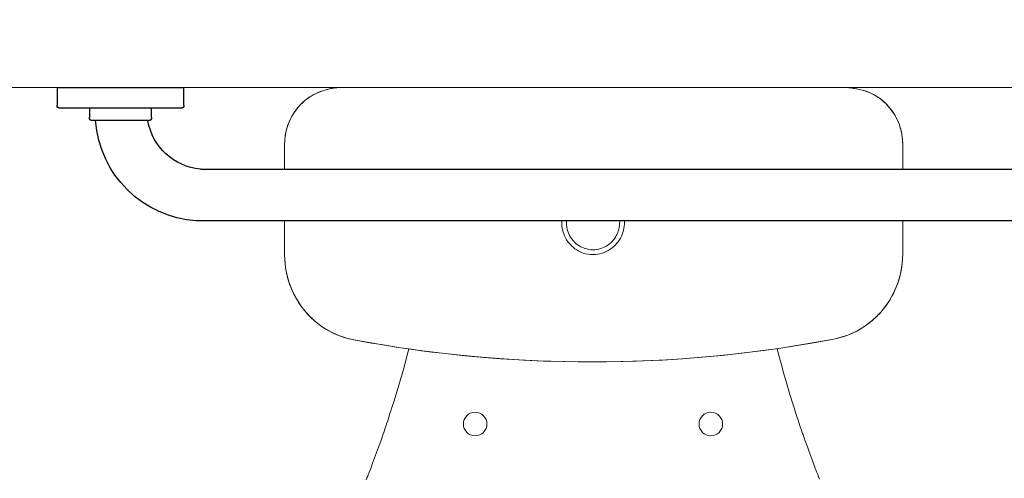
# Model space of a CAD drawing. Units: inches. Extents: x 725 to 1075, y 30 to 190.
# Drawn here: x 948 to 949, y 85 to 85 of the extents above; entities that cross this region are included whole.
import ezdxf

# ---------------------------------------------------------------- set-up
doc = ezdxf.new("R2010")
doc.units = ezdxf.units.IN
doc.header["$LTSCALE"] = 2
doc.header["$MEASUREMENT"] = 0
doc.layers.add('02', color=2, linetype='Continuous')
doc.layers.add('AR-COT', color=1, linetype='Continuous', lineweight=9)
doc.styles.get("Standard").update_dxf_attribs({"font": 'arial.ttf'})
doc.dimstyles.new('Det - 1-25', dxfattribs={"dimtxt": 0.05, "dimasz": 0.05, "dimexe": 0.05, "dimexo": 0.05, "dimgap": 0.025, "dimtad": 2, "dimzin": 0, "dimdsep": 46, "dimtxsty": 'Standard', "dimblk": 'OBLIQUE', "dimcen": 0.05, "dimclrd": 256, "dimclre": 256, "dimclrt": 256, "dimazin": 0, "dimtfac": 1, "dimtofl": 0, "dimtmove": 0, "dimatfit": 3, "dimfxl": 1, "dimtfillclr": 4, "dimtolj": 1, "dimtzin": 0, "dimarcsym": 0})

# ---------------------------------------------------------------- blocks, each defined once
blk = doc.blocks.new('barra 80')
for p, q in [((759.5, -11.2), (759.5, 0)), ((800, 0), (759.5, 0)), ((840.5, 0), (800, 0)), ((840.5, 0), (840.5, -11.2)), ((761.5, -13.2), (800, -13.2)), ((780.15, -19.1), (780.15, -13.2)), ((800, -13.2), (838.5, -13.2)), ((819.85, -13.2), (819.85, -19.1)), ((782.15, -21.1), (800, -21.1)), ((800, -21.1), (817.85, -21.1)), ((748.93, -52), (51.07, -52)), ((48.37, -85), (751.63, -85))]:
    blk.add_line(p, q)
for centre, radius, start, end in [((761.5, -11.2), 2, 180, 270), ((838.5, -11.2), 2, 270, 0), ((745.85, -14.97), 37.16, 274.7467, 350.50204), ((746.99, -16.02), 69.14, 273.84645, 355.78645), ((782.15, -19.1), 2, 180, 270), ((817.85, -19.1), 2, 270, 0)]:
    blk.add_arc(centre, radius, start, end)
blk = doc.blocks.new('_Oblique')
at = {"color": 0, "linetype": 'ByBlock', "lineweight": -2}
blk.add_line((-0.5, -0.5), (0.5, 0.5), dxfattribs=at)
blk = doc.blocks.new('*D648')
at = {"layer": 'AR-COT', "lineweight": -2, "transparency": 16777216}
for p, q in [((948.0205, 85.36994), (948.0205, 85.73421)), ((949.72053, 85.36994), (949.72053, 85.73421)), ((948.0205, 85.68421), (949.72053, 85.68421))]:
    blk.add_line(p, q, dxfattribs=at)
at = {"layer": 'Defpoints', "color": 0, "transparency": 16777216}
for p in [(949.72053, 85.68421), (948.0205, 85.31994), (949.72053, 85.31994)]:
    blk.add_point(p, dxfattribs=at)
at = {"layer": 'AR-COT', "lineweight": -2, "transparency": 16777216, "xscale": 0.05, "yscale": 0.05, "zscale": 0.05, "rotation": 180}
blk.add_blockref('_Oblique', (948.0205, 85.68421), dxfattribs=at)
at = {"layer": 'AR-COT', "lineweight": -2, "transparency": 16777216, "xscale": 0.05, "yscale": 0.05, "zscale": 0.05}
blk.add_blockref('_Oblique', (949.72053, 85.68421), dxfattribs=at)
at = {"layer": 'AR-COT', "transparency": 16777216, "insert": (948.87052, 85.73473), "char_height": 0.05, "attachment_point": 5}
blk.add_mtext('\\A1;1.60', dxfattribs=at)

msp = doc.modelspace()

# ---------------------------------------------------------------- linework, layer by layer
at = {"layer": 'AR-COT', "color": 251, "true_color": 0x636466}
for p, q in [((948.0205, 85.31994), (949.72053, 85.31994)), ((948.34376, 85.31994), (948.34399, 85.31994)), ((948.34399, 85.31994), (948.66702, 85.31994)), ((948.66702, 85.31994), (948.66723, 85.31994)), ((948.30902, 85.28375), (948.309, 85.28375)), ((948.309, 85.28375), (948.30901, 85.28375)), ((948.309, 85.28375), (948.309, 85.26794)), ((948.30901, 85.28375), (948.30901, 85.26794)), ((948.70334, 85.28375), (948.70331, 85.28375)), ((948.70332, 85.26794), (948.70332, 85.28375)), ((948.70332, 85.28375), (948.70334, 85.28375)), ((948.70334, 85.26794), (948.70334, 85.28375)), ((948.309, 85.23494), (948.309, 85.21347)), ((948.30901, 85.23494), (948.30901, 85.21347)), ((948.70332, 85.21393), (948.70332, 85.23494)), ((948.70334, 85.21393), (948.70334, 85.23494)), ((948.30902, 85.21347), (948.309, 85.21347)), ((948.309, 85.21347), (948.30901, 85.21347)), ((948.70334, 85.21393), (948.70331, 85.21393)), ((948.70332, 85.21393), (948.70334, 85.21393)), ((948.3531, 85.15909), (948.3531, 85.15907)), ((948.6594, 85.15956), (948.6594, 85.15958))]:
    msp.add_line(p, q, dxfattribs=at)
for points in [[(948.33651, 85.31878, 0), (948.3365, 85.31878, 0), (948.33461, 85.31831, 0), (948.33276, 85.31773, 0), (948.33098, 85.31706, 0), (948.32935, 85.31635, 0), (948.32776, 85.31555, 0), (948.32623, 85.31468, 0), (948.32475, 85.31374, 0), (948.32279, 85.31232, 0), (948.32094, 85.31077, 0), (948.3192, 85.3091, 0), (948.31821, 85.30804, 0), (948.31727, 85.30694, 0), (948.31636, 85.30579, 0), (948.3155, 85.3046, 0), (948.31469, 85.30338, 0), (948.31417, 85.30253, 0), (948.31366, 85.30166, 0), (948.31318, 85.30076, 0), (948.31271, 85.29984, 0), (948.31227, 85.2989, 0), (948.31185, 85.29794, 0), (948.31146, 85.29697, 0), (948.31078, 85.29502, 0), (948.31018, 85.29293, 0), (948.31001, 85.29225, 0), (948.30985, 85.29155, 0), (948.30971, 85.29085, 0), (948.30958, 85.29019, 0), (948.3095, 85.28971, 0), (948.30932, 85.28849, 0), (948.30917, 85.28708, 0), (948.30906, 85.28549, 0), (948.30901, 85.28375, 0)], [(948.3359, 85.31863, 0), (948.33521, 85.31847, 0), (948.33338, 85.31794, 0), (948.33168, 85.31734, 0), (948.33011, 85.3167, 0), (948.32867, 85.31603, 0), (948.32717, 85.31524, 0), (948.32584, 85.31446, 0), (948.32465, 85.31369, 0), (948.32361, 85.31296, 0), (948.32271, 85.31227, 0), (948.32191, 85.31163, 0), (948.32107, 85.3109, 0), (948.32014, 85.31005, 0), (948.31914, 85.30906, 0), (948.3181, 85.30793, 0), (948.31701, 85.30665, 0), (948.31591, 85.3052, 0), (948.3148, 85.30357, 0), (948.31371, 85.30176, 0), (948.31279, 85.30003, 0), (948.31193, 85.29814, 0), (948.31114, 85.2961, 0), (948.31044, 85.29392, 0), (948.30986, 85.29158, 0), (948.30941, 85.2891, 0), (948.30912, 85.28649, 0), (948.30902, 85.28375, 0)], [(948.33636, 85.31874, 0), (948.33695, 85.31892, 0), (948.3376, 85.31911, 0), (948.33825, 85.31927, 0), (948.33889, 85.31941, 0), (948.34032, 85.31967, 0), (948.3405, 85.3197, 0), (948.34067, 85.31972, 0), (948.34084, 85.31974, 0), (948.341, 85.31976, 0), (948.34116, 85.31978, 0), (948.34131, 85.3198, 0), (948.34222, 85.31988, 0), (948.34293, 85.31992, 0), (948.34316, 85.31993, 0), (948.34335, 85.31994, 0), (948.34352, 85.31994, 0), (948.34365, 85.31994, 0), (948.34376, 85.31994, 0)], [(948.66723, 85.31994, 0), (948.66734, 85.31994, 0), (948.66748, 85.31994, 0), (948.66766, 85.31994, 0), (948.66787, 85.31993, 0), (948.66811, 85.31992, 0), (948.6684, 85.31991, 0), (948.66891, 85.31987, 0), (948.6695, 85.31982, 0), (948.66993, 85.31977, 0), (948.67043, 85.31971, 0), (948.67095, 85.31963, 0), (948.67151, 85.31953, 0), (948.67209, 85.31942, 0), (948.67238, 85.31936, 0)], [(948.70332, 85.28375, 0), (948.70328, 85.2854, 0), (948.70318, 85.28693, 0), (948.70304, 85.2883, 0), (948.70294, 85.28902, 0), (948.70284, 85.28968, 0), (948.70274, 85.29028, 0), (948.70257, 85.29115, 0), (948.70234, 85.29219, 0), (948.70209, 85.29321, 0), (948.70181, 85.29419, 0), (948.70151, 85.29515, 0), (948.7012, 85.29608, 0), (948.70087, 85.29697, 0), (948.70017, 85.29866, 0), (948.69939, 85.3003, 0), (948.69855, 85.30188, 0), (948.69765, 85.30338, 0), (948.69627, 85.3054, 0), (948.69476, 85.30731, 0), (948.69314, 85.3091, 0), (948.69184, 85.31036, 0), (948.69048, 85.31156, 0), (948.68906, 85.31269, 0), (948.68758, 85.31374, 0), (948.68641, 85.3145, 0), (948.68519, 85.31521, 0), (948.68394, 85.31588, 0), (948.68266, 85.3165, 0), (948.68135, 85.31706, 0), (948.67957, 85.31773, 0), (948.67773, 85.31831, 0), (948.67583, 85.31878, 0), (948.674, 85.31914, 0), (948.67221, 85.31938, 0)], [(948.70331, 85.28375, 0), (948.70324, 85.28611, 0), (948.70303, 85.28837, 0), (948.7027, 85.29049, 0), (948.70227, 85.29249, 0), (948.70176, 85.29437, 0), (948.7012, 85.29611, 0), (948.70058, 85.29772, 0), (948.69994, 85.2992, 0), (948.69918, 85.30074, 0), (948.69842, 85.30212, 0), (948.69768, 85.30336, 0), (948.69696, 85.30444, 0), (948.69629, 85.30539, 0), (948.69566, 85.30622, 0), (948.69497, 85.30708, 0), (948.69427, 85.3079, 0), (948.69347, 85.30877, 0), (948.69256, 85.3097, 0), (948.69153, 85.31067, 0), (948.69039, 85.31166, 0), (948.68912, 85.31266, 0), (948.68771, 85.31367, 0), (948.68616, 85.31466, 0), (948.68447, 85.31562, 0), (948.68263, 85.31652, 0), (948.68064, 85.31735, 0), (948.6785, 85.31808, 0), (948.67668, 85.31859, 0), (948.67477, 85.319, 0), (948.67276, 85.31931, 0), (948.67261, 85.31933, 0)], [(948.52574, 85.23494, 0), (948.52576, 85.23401, 0), (948.52573, 85.23282, 0), (948.52562, 85.23157, 0), (948.52543, 85.23026, 0), (948.52513, 85.22889, 0), (948.52473, 85.22748, 0), (948.52432, 85.22633, 0), (948.52383, 85.22517, 0), (948.52324, 85.224, 0), (948.52255, 85.22282, 0), (948.52176, 85.22165, 0), (948.52095, 85.22061, 0), (948.52004, 85.21959, 0), (948.51904, 85.21861, 0), (948.51795, 85.21768, 0), (948.51677, 85.21682, 0), (948.5155, 85.21602, 0), (948.51415, 85.21532, 0), (948.51286, 85.21475, 0), (948.5115, 85.21428, 0), (948.51011, 85.21391, 0), (948.50868, 85.21364, 0), (948.50723, 85.21347, 0), (948.50576, 85.21341, 0), (948.50416, 85.21348, 0), (948.50258, 85.21368, 0), (948.50103, 85.214, 0), (948.49952, 85.21444, 0), (948.49807, 85.215, 0), (948.49668, 85.21566, 0), (948.49538, 85.21641, 0), (948.49425, 85.21717, 0), (948.4932, 85.21799, 0), (948.49222, 85.21885, 0), (948.49132, 85.21976, 0), (948.4905, 85.22069, 0), (948.48976, 85.22165, 0), (948.48893, 85.22289, 0), (948.48821, 85.22414, 0), (948.4876, 85.22538, 0), (948.4871, 85.22661, 0), (948.48669, 85.22782, 0), (948.48636, 85.22899, 0), (948.48608, 85.23033, 0), (948.4859, 85.23162, 0), (948.48579, 85.23284, 0), (948.48576, 85.23401, 0)], [(948.48576, 85.23401, 0), (948.48579, 85.23494, 0)], [(948.52274, 85.23494, 0), (948.52276, 85.23401, 0), (948.52273, 85.233, 0), (948.52264, 85.23194, 0), (948.52248, 85.23082, 0), (948.52223, 85.22966, 0), (948.52188, 85.22845, 0), (948.52154, 85.22748, 0), (948.52112, 85.22649, 0), (948.52062, 85.2255, 0), (948.52003, 85.2245, 0), (948.51936, 85.2235, 0), (948.51867, 85.22262, 0), (948.5179, 85.22175, 0), (948.51705, 85.22092, 0), (948.51612, 85.22013, 0), (948.51512, 85.21939, 0), (948.51404, 85.21872, 0), (948.5129, 85.21812, 0), (948.51179, 85.21764, 0), (948.51064, 85.21724, 0), (948.50946, 85.21692, 0), (948.50824, 85.21669, 0), (948.50701, 85.21655, 0), (948.50576, 85.2165, 0), (948.5044, 85.21656, 0), (948.50306, 85.21673, 0), (948.50174, 85.217, 0), (948.50046, 85.21738, 0), (948.49922, 85.21785, 0), (948.49805, 85.21841, 0), (948.49693, 85.21905, 0), (948.49598, 85.21969, 0), (948.49508, 85.22039, 0), (948.49425, 85.22113, 0), (948.49349, 85.22189, 0), (948.49279, 85.22269, 0), (948.49216, 85.2235, 0), (948.49145, 85.22456, 0), (948.49084, 85.22562, 0), (948.49032, 85.22668, 0), (948.4899, 85.22772, 0), (948.48955, 85.22875, 0), (948.48927, 85.22974, 0), (948.48903, 85.23088, 0), (948.48888, 85.23198, 0), (948.48879, 85.23302, 0), (948.48876, 85.23401, 0)], [(948.48876, 85.23401, 0), (948.48879, 85.23494, 0)], [(948.30901, 85.21347, 0), (948.30911, 85.21026, 0), (948.30938, 85.20707, 0), (948.30982, 85.20391, 0), (948.31044, 85.20079, 0), (948.31124, 85.1977, 0), (948.31222, 85.19463, 0), (948.31337, 85.19164, 0), (948.31467, 85.18874, 0), (948.31614, 85.18593, 0), (948.31776, 85.18321, 0), (948.31953, 85.18058, 0), (948.32147, 85.17804, 0), (948.32354, 85.17564, 0), (948.32573, 85.17337, 0), (948.32803, 85.17125, 0), (948.33046, 85.16926, 0), (948.33301, 85.16741, 0), (948.33567, 85.1657, 0), (948.3384, 85.16417, 0), (948.34121, 85.16281, 0), (948.34408, 85.16162, 0), (948.34702, 85.1606, 0), (948.35003, 85.15975, 0), (948.3531, 85.15908, 0)], [(948.30902, 85.21347, 0), (948.3091, 85.21056, 0), (948.30931, 85.20778, 0), (948.30963, 85.20514, 0), (948.31006, 85.20264, 0), (948.31057, 85.20026, 0), (948.31114, 85.19806, 0), (948.31177, 85.19598, 0), (948.31244, 85.19402, 0), (948.31313, 85.19221, 0), (948.31404, 85.19009, 0), (948.31495, 85.18818, 0), (948.31584, 85.18647, 0), (948.3167, 85.18494, 0), (948.31734, 85.18387, 0), (948.31794, 85.18291, 0), (948.31854, 85.18201, 0), (948.31921, 85.18103, 0), (948.32008, 85.17982, 0), (948.32108, 85.17852, 0), (948.32222, 85.17713, 0), (948.32349, 85.17568, 0), (948.32492, 85.17417, 0), (948.3265, 85.17262, 0), (948.32826, 85.17104, 0), (948.3302, 85.16945, 0), (948.33234, 85.16786, 0), (948.33469, 85.1663, 0), (948.33724, 85.16479, 0), (948.33999, 85.16337, 0), (948.34233, 85.16232, 0), (948.34481, 85.16135, 0), (948.34743, 85.16048, 0), (948.35019, 85.15972, 0), (948.3531, 85.15909, 0)], [(948.6594, 85.15957, 0), (948.66245, 85.16024, 0), (948.66544, 85.1611, 0), (948.66836, 85.16212, 0), (948.67123, 85.16331, 0), (948.67403, 85.16468, 0), (948.67677, 85.16622, 0), (948.67942, 85.16792, 0), (948.68194, 85.16977, 0), (948.68436, 85.17175, 0), (948.68666, 85.17388, 0), (948.68885, 85.17615, 0), (948.69091, 85.17856, 0), (948.69283, 85.18109, 0), (948.6946, 85.18371, 0), (948.69621, 85.18642, 0), (948.69767, 85.18923, 0), (948.69898, 85.19213, 0), (948.70013, 85.19513, 0), (948.7011, 85.19817, 0), (948.70189, 85.20125, 0), (948.70251, 85.20437, 0), (948.70296, 85.20752, 0), (948.70323, 85.21071, 0), (948.70332, 85.21393, 0)], [(948.6594, 85.15958, 0), (948.66191, 85.16012, 0), (948.66429, 85.16075, 0), (948.66654, 85.16147, 0), (948.66868, 85.16224, 0), (948.67069, 85.16308, 0), (948.67305, 85.16418, 0), (948.67524, 85.16533, 0), (948.67725, 85.16651, 0), (948.67909, 85.1677, 0), (948.68094, 85.169, 0), (948.68259, 85.17027, 0), (948.68404, 85.17147, 0), (948.68532, 85.17261, 0), (948.68621, 85.17344, 0), (948.687, 85.17421, 0), (948.68776, 85.17499, 0), (948.68859, 85.17586, 0), (948.68959, 85.17698, 0), (948.69066, 85.17825, 0), (948.69178, 85.17966, 0), (948.69294, 85.18122, 0), (948.69411, 85.18294, 0), (948.6953, 85.18482, 0), (948.69647, 85.18688, 0), (948.69763, 85.18913, 0), (948.69874, 85.19157, 0), (948.6998, 85.19421, 0), (948.70076, 85.19705, 0), (948.7016, 85.20006, 0), (948.70218, 85.20259, 0), (948.70265, 85.20525, 0), (948.70301, 85.20802, 0), (948.70323, 85.21092, 0), (948.70331, 85.21393, 0)], [(948.3531, 85.15908, 0), (948.36663, 85.15666, 0), (948.38021, 85.15446, 0), (948.39385, 85.15249, 0), (948.40752, 85.15074, 0), (948.42124, 85.14923, 0), (948.43499, 85.14794, 0), (948.44877, 85.14688, 0), (948.46142, 85.14611, 0), (948.47408, 85.14554, 0), (948.48676, 85.14516, 0), (948.49944, 85.14498, 0), (948.51212, 85.14499, 0), (948.5248, 85.1452, 0), (948.53747, 85.1456, 0), (948.55014, 85.1462, 0), (948.56279, 85.14699, 0), (948.57541, 85.14798, 0), (948.58802, 85.14916, 0), (948.6006, 85.15053, 0), (948.61243, 85.152, 0), (948.62423, 85.15364, 0), (948.63599, 85.15545, 0), (948.64772, 85.15743, 0), (948.6594, 85.15957, 0)], [(948.3531, 85.15907, 0), (948.35871, 85.15804, 0), (948.36453, 85.15701, 0), (948.37056, 85.15599, 0), (948.37679, 85.15499, 0), (948.38322, 85.154, 0), (948.38987, 85.15303, 0), (948.39632, 85.15215, 0), (948.40296, 85.15129, 0), (948.40978, 85.15047, 0), (948.41678, 85.14969, 0), (948.42397, 85.14895, 0), (948.43134, 85.14825, 0), (948.4389, 85.14761, 0), (948.44664, 85.14702, 0), (948.45457, 85.1465, 0), (948.46267, 85.14604, 0), (948.47081, 85.14566, 0), (948.47913, 85.14536, 0), (948.48762, 85.14514, 0), (948.49628, 85.145, 0), (948.50527, 85.14495, 0), (948.51444, 85.14501, 0), (948.52379, 85.14517, 0), (948.53331, 85.14544, 0), (948.543, 85.14583, 0), (948.55268, 85.14634, 0), (948.56252, 85.14697, 0), (948.57251, 85.14773, 0), (948.58267, 85.14863, 0), (948.59318, 85.14969, 0), (948.60386, 85.15091, 0), (948.61468, 85.1523, 0), (948.62565, 85.15385, 0), (948.63676, 85.15557, 0), (948.64801, 85.15747, 0), (948.6594, 85.15956, 0)], [(948.3531, 85.15906, 0), (948.3531, 85.15908, 0)], [(948.6594, 85.15955, 0), (948.6594, 85.15957, 0)], [(948.38823, 85.15326, 0), (948.38699, 85.14852, 0), (948.38497, 85.1411, 0), (948.38291, 85.13383, 0), (948.38078, 85.12659, 0), (948.3786, 85.11946, 0), (948.37748, 85.11591, 0), (948.3772, 85.11503, 0), (948.37706, 85.1146, 0), (948.37703, 85.11449, 0), (948.37702, 85.11446, 0), (948.37702, 85.11446, 0), (948.37702, 85.11446, 0), (948.37702, 85.11446, 0), (948.37702, 85.11446, 0), (948.37702, 85.11446, 0), (948.37623, 85.112, 0), (948.37547, 85.10968, 0), (948.37475, 85.10748, 0), (948.3741, 85.10553, 0), (948.37398, 85.10516, 0), (948.37382, 85.1047, 0), (948.37361, 85.10407, 0), (948.37335, 85.10329, 0), (948.37303, 85.10233, 0), (948.37265, 85.10121, 0), (948.37221, 85.09993, 0), (948.37171, 85.0985, 0), (948.37118, 85.09698, 0), (948.37009, 85.09386, 0), (948.36892, 85.09059, 0), (948.36768, 85.08716, 0), (948.36642, 85.08373, 0), (948.36514, 85.08033, 0), (948.36391, 85.07709, 0), (948.36275, 85.07407, 0), (948.36239, 85.07316, 0), (948.362, 85.07217, 0), (948.36155, 85.07102, 0), (948.36103, 85.06971, 0)], [(948.65023, 85.07027, 0), (948.64967, 85.07167, 0), (948.64912, 85.07308, 0), (948.64856, 85.07451, 0), (948.6469, 85.07886, 0), (948.64525, 85.08323, 0), (948.64364, 85.08761, 0), (948.64273, 85.0901, 0), (948.64184, 85.09259, 0), (948.64096, 85.09509, 0), (948.64047, 85.09647, 0), (948.64006, 85.09765, 0), (948.63972, 85.09864, 0), (948.63945, 85.09943, 0), (948.63924, 85.10003, 0), (948.63906, 85.10057, 0), (948.63889, 85.10105, 0), (948.63872, 85.10154, 0), (948.63855, 85.10205, 0), (948.63838, 85.10257, 0), (948.63819, 85.1031, 0), (948.63801, 85.10365, 0), (948.63733, 85.10567, 0), (948.6366, 85.10786, 0), (948.63583, 85.11023, 0), (948.635, 85.11277, 0), (948.63457, 85.11411, 0), (948.63446, 85.11445, 0), (948.63446, 85.11446, 0), (948.63446, 85.11446, 0), (948.63446, 85.11446, 0), (948.63446, 85.11446, 0), (948.63446, 85.11446, 0), (948.63446, 85.11446, 0), (948.63269, 85.12009, 0), (948.63094, 85.12579, 0), (948.62923, 85.13154, 0), (948.62757, 85.13731, 0), (948.62595, 85.14312, 0), (948.62437, 85.14897, 0), (948.62319, 85.15349, 0)]]:
    msp.add_polyline3d(points, dxfattribs=at)
for centre in [(948.43058, 85.10534), (948.5809, 85.10534)]:
    msp.add_circle(centre, 0.00752, dxfattribs=at)

# ---------------------------------------------------------------- block references
at = {"layer": '02', "xscale": -0.0009999999997671693, "yscale": 0.0009999999997671693, "zscale": 0.0009999999997671693}
msp.add_blockref('barra 80', (949.0043, 85.31994), dxfattribs=at)

# ---------------------------------------------------------------- dimensions: what is measured, and where the dimension line sits
at = {"layer": 'AR-COT'}
dim = msp.add_linear_dim(base=(949.72053, 85.68421), p1=(948.0205, 85.31994), p2=(949.72053, 85.31994), text='1.60', dimstyle='Det - 1-25', dxfattribs=at)
dim.commit()
dim.dimension.update_dxf_attribs({"geometry": '*D648', "text_midpoint": (948.87052, 85.73473)})

doc.saveas('drawing.dxf')
